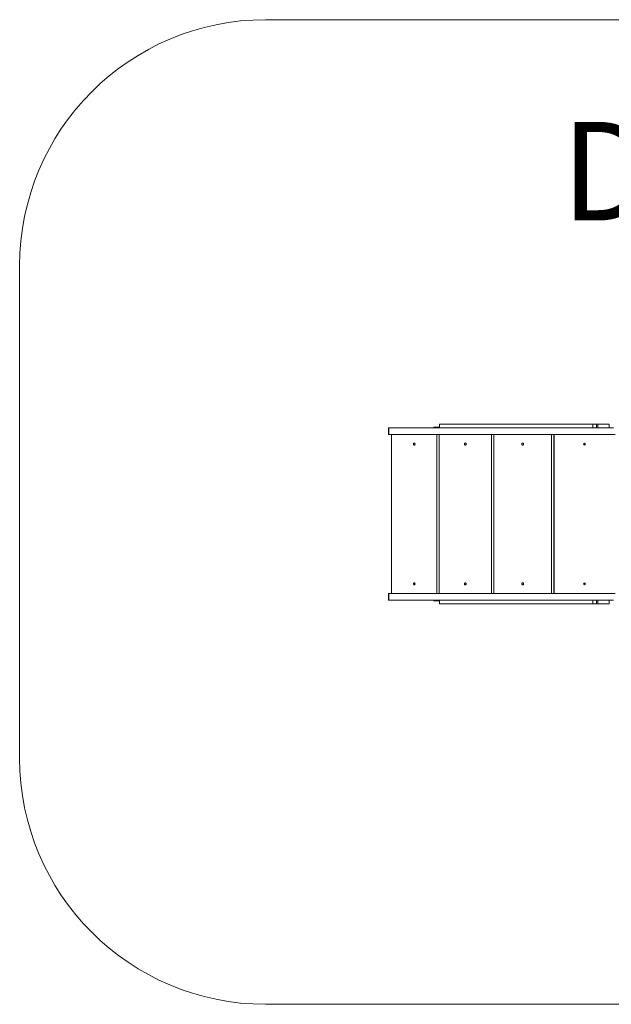
# Model space of a CAD drawing. Units: millimetres. Extents: x 512 to 7112, y 907 to 4907.
# Drawn here: x 512 to 2917, y 907 to 4907 of the extents above; entities that cross this region are included whole.
import ezdxf

# ---------------------------------------------------------------- set-up
doc = ezdxf.new("R2010")
doc.units = ezdxf.units.MM
doc.layers.add('DiKom', color=7, linetype='Continuous')
doc.styles.add('style1', font='arial.ttf', dxfattribs={"width": 0.8})

msp = doc.modelspace()

# ---------------------------------------------------------------- linework, layer by layer
at = {"layer": 'DiKom', "color": 3, "lineweight": 15}
for p, q in [((1511.6, 4907), (6111.6, 4907)), ((511.6, 1907), (511.6, 3907)), ((6111.6, 907), (1511.6, 907))]:
    msp.add_line(p, q, dxfattribs=at)
at = {"layer": 'DiKom', "color": 7, "linetype": 'Continuous', "lineweight": 15}
for p, q in [((2011.6, 3249), (2011.6, 3222)), ((2012.8, 3249), (2011.6, 3249)), ((2012.8, 3222), (2012.8, 3249)), ((2925.8, 3249), (2012.8, 3249)), ((2195.8, 3249), (2195.8, 3252)), ((2195.8, 3252), (2218.5, 3252)), ((2218.5, 3264), (2218.5, 3249)), ((2219.3, 3264), (2218.5, 3264)), ((2219.3, 3249), (2219.3, 3264)), ((2842.3, 3264), (2219.3, 3264)), ((2842.3, 3249), (2842.3, 3264)), ((2842.3, 3264), (2857.1, 3264)), ((2857.1, 3249), (2857.1, 3264)), ((2857.1, 3264), (2862.6, 3264)), ((2862.6, 3249), (2862.6, 3264)), ((2909, 3264), (2862.6, 3264)), ((2909, 3249), (2909, 3264)), ((2012.8, 3222), (2011.6, 3222)), ((2932.7, 3222), (2012.8, 3222)), ((2024.1, 3222), (2024.1, 2576)), ((2208.2, 2576), (2208.2, 3222)), ((2216.9, 3222), (2216.9, 2576)), ((2430.1, 2576), (2430.1, 3222)), ((2439.9, 3222), (2439.9, 2576)), ((2674.4, 2576), (2674.4, 3222)), ((2683.8, 2576), (2683.8, 3222)), ((2684.9, 3222), (2684.9, 2576)), ((2011.6, 2576), (2011.6, 2549)), ((2012.8, 2576), (2011.6, 2576)), ((2012.8, 2549), (2012.8, 2576)), ((2932.7, 2576), (2012.8, 2576)), ((2012.8, 2549), (2011.6, 2549)), ((2925.8, 2549), (2012.8, 2549)), ((2195.8, 2546), (2195.8, 2549)), ((2218.5, 2546), (2195.8, 2546)), ((2218.5, 2549), (2218.5, 2534)), ((2219.3, 2534), (2218.5, 2534)), ((2219.3, 2534), (2219.3, 2549)), ((2842.3, 2534), (2219.3, 2534)), ((2842.3, 2534), (2842.3, 2549)), ((2842.3, 2534), (2857.1, 2534)), ((2857.1, 2534), (2857.1, 2549)), ((2857.1, 2534), (2862.6, 2534)), ((2862.6, 2534), (2862.6, 2549)), ((2909, 2534), (2862.6, 2534)), ((2909, 2534), (2909, 2549))]:
    msp.add_line(p, q, dxfattribs=at)
at = {"layer": 'DiKom', "color": 7, "linetype": 'Continuous', "lineweight": 15, "flags": 128}
for points in [[(2116.2, 3179), (2117, 3179.2), (2117.8, 3179.7), (2118.5, 3180.5), (2118.9, 3181.6), (2119.1, 3182.7), (2119, 3183.9), (2118.7, 3185), (2118.2, 3186), (2117.4, 3186.6), (2116.6, 3187), (2115.7, 3187), (2114.9, 3186.6), (2114.2, 3186), (2113.6, 3185), (2113.3, 3183.9), (2113.2, 3182.7), (2113.4, 3181.6), (2113.9, 3180.5), (2114.5, 3179.7), (2115.3, 3179.2), (2116.2, 3179)], [(2323.5, 3179), (2324.5, 3179.2), (2325.4, 3179.7), (2326.2, 3180.5), (2326.7, 3181.6), (2326.9, 3182.7), (2326.8, 3183.9), (2326.5, 3185), (2325.8, 3186), (2325, 3186.6), (2324, 3187), (2323, 3187), (2322, 3186.6), (2321.2, 3186), (2320.5, 3185), (2320.2, 3183.9), (2320.1, 3182.7), (2320.3, 3181.6), (2320.8, 3180.5), (2321.6, 3179.7), (2322.5, 3179.2), (2323.5, 3179)], [(2557.2, 3179), (2558.3, 3179.2), (2559.3, 3179.7), (2560.1, 3180.5), (2560.7, 3181.6), (2560.9, 3182.7), (2560.8, 3183.9), (2560.4, 3185), (2559.7, 3186), (2558.8, 3186.6), (2557.7, 3187), (2556.6, 3187), (2555.6, 3186.6), (2554.6, 3186), (2553.9, 3185), (2553.5, 3183.9), (2553.4, 3182.7), (2553.7, 3181.6), (2554.2, 3180.5), (2555.1, 3179.7), (2556.1, 3179.2), (2557.2, 3179)], [(2116.2, 2611), (2117, 2611.2), (2117.8, 2611.7), (2118.5, 2612.5), (2118.9, 2613.6), (2119.1, 2614.7), (2119, 2615.9), (2118.7, 2617), (2118.2, 2618), (2117.4, 2618.6), (2116.6, 2619), (2115.7, 2619), (2114.9, 2618.6), (2114.2, 2618), (2113.6, 2617), (2113.3, 2615.9), (2113.2, 2614.7), (2113.4, 2613.6), (2113.9, 2612.5), (2114.5, 2611.7), (2115.3, 2611.2), (2116.2, 2611)], [(2323.5, 2611), (2324.5, 2611.2), (2325.4, 2611.7), (2326.2, 2612.5), (2326.7, 2613.6), (2326.9, 2614.7), (2326.8, 2615.9), (2326.5, 2617), (2325.8, 2618), (2325, 2618.6), (2324, 2619), (2323, 2619), (2322, 2618.6), (2321.2, 2618), (2320.5, 2617), (2320.2, 2615.9), (2320.1, 2614.7), (2320.3, 2613.6), (2320.8, 2612.5), (2321.6, 2611.7), (2322.5, 2611.2), (2323.5, 2611)], [(2557.2, 2611), (2558.3, 2611.2), (2559.3, 2611.7), (2560.1, 2612.5), (2560.7, 2613.6), (2560.9, 2614.7), (2560.8, 2615.9), (2560.4, 2617), (2559.7, 2618), (2558.8, 2618.6), (2557.7, 2619), (2556.6, 2619), (2555.6, 2618.6), (2554.6, 2618), (2553.9, 2617), (2553.5, 2615.9), (2553.4, 2614.7), (2553.7, 2613.6), (2554.2, 2612.5), (2555.1, 2611.7), (2556.1, 2611.2), (2557.2, 2611)]]:
    msp.add_lwpolyline(points, dxfattribs=at)
at = {"layer": 'DiKom', "color": 7, "linetype": 'Continuous', "lineweight": 15}
for centre in [(2808.4, 3183), (2808.4, 2615)]:
    msp.add_circle(centre, 4, dxfattribs=at)
at = {"layer": 'DiKom', "color": 3, "lineweight": 15}
for centre, start, end in [((1511.6, 3907), 90, 180), ((1511.6, 1907), 180, 270)]:
    msp.add_arc(centre, 1000, start, end, dxfattribs=at)
at = {"layer": 'DiKom', "color": 7, "linetype": 'Continuous', "lineweight": 15}
for centre in [(2812.7, 3183), (2812.7, 2615)]:
    msp.add_arc(centre, 4.03, 123.537, 236.463, dxfattribs=at)

# ---------------------------------------------------------------- texts
at = {"layer": 'DiKom', "insert": (2713, 4491.7), "char_height": 400, "attachment_point": 1, "style": 'style1'}
msp.add_mtext_dynamic_manual_height_columns('DIKS-1.10', width=5405.477, gutter_width=20, heights=[0], dxfattribs=at)

doc.saveas('drawing.dxf')
